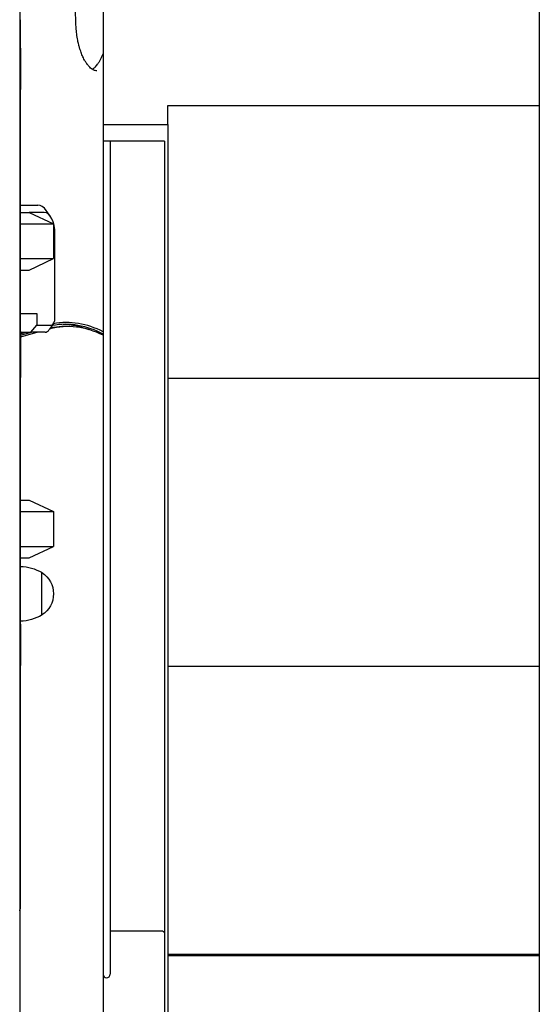
# Model space of a CAD drawing. Units: millimetres. Extents: x 0 to 59400, y 0 to 21000.
# Drawn here: x 49598 to 49959, y 5926 to 6609 of the extents above; entities that cross this region are included whole.
import ezdxf

# ---------------------------------------------------------------- set-up
doc = ezdxf.new("R2010")
doc.units = ezdxf.units.MM
doc.header["$LTSCALE"] = 15
doc.layers.add('P001', color=131, linetype='Continuous')

msp = doc.modelspace()

# ---------------------------------------------------------------- linework, layer by layer
at = {"layer": 'P001'}
for p, q in [((49958.9, 6695.79, 4343.24), (49958.9, 5683.29, 4343.24)), ((49597.9, 6671.25, 4343.24), (49597.9, 5426.79, 4343.24)), ((49636.96, 6607.19, 4343.24), (49635.85, 6653.57, 4343.24)), ((49655.9, 6650.8, 4343.24), (49655.9, 6536.75, 4343.24)), ((49655.9, 6650.8, 4343.24), (49655.9, 5946.53, 4343.24)), ((49598.4, 6590.51, 4343.24), (49598.4, 6609.48, 4343.24)), ((49598.4, 6589.64, 4343.24), (49598.4, 6590.51, 4343.24)), ((49598.4, 6589.64, 4343.24), (49598.4, 6561.09, 4343.24)), ((49598.4, 6415.24, 4343.24), (49598.4, 6561.09, 4343.24)), ((49700.9, 6536.75, 4343.24), (49700.9, 6549.79, 4343.24)), ((49700.9, 6549.79, 4343.24), (49958.9, 6549.79, 4343.24)), ((49655.9, 6536.75, 4343.24), (49700.9, 6536.75, 4343.24)), ((49655.9, 6536.75, 4343.24), (49655.9, 6525.23, 4343.24)), ((49700.9, 6536.75, 4343.24), (49700.9, 6514.35, 4343.24)), ((49698.6, 6525.23, 4343.24), (49655.9, 6525.23, 4343.24)), ((49660.7, 6525.23, 4343.24), (49660.7, 5946.53, 4343.24)), ((49698.6, 6525.23, 4343.24), (49698.6, 5791.53, 4343.24)), ((49698.6, 6525.23, 4343.24), (49698.6, 6514.35, 4343.24)), ((49698.6, 6514.35, 4343.24), (49698.6, 5735.05, 4343.24)), ((49700.9, 6514.35, 4343.24), (49700.9, 5735.05, 4343.24)), ((49598.4, 6480.64, 4343.24), (49610.59, 6480.64, 4343.24)), ((49598.4, 6475.64, 4343.24), (49604.4, 6475.64, 4343.24)), ((49614.92, 6475.64, 4343.24), (49604.4, 6475.64, 4343.24)), ((49604.4, 6475.64, 4343.24), (49621.4, 6467.71, 4343.24)), ((49619.25, 6472.89, 4343.24), (49616.36, 6476.97, 4343.24)), ((49598.4, 6467.71, 4343.24), (49621.4, 6467.71, 4343.24)), ((49621.4, 6467.71, 4343.24), (49621.4, 6443.57, 4343.24)), ((49622.42, 6402.44, 4343.24), (49622.42, 6460.64, 4343.24)), ((49598.4, 6443.57, 4343.24), (49621.4, 6443.57, 4343.24)), ((49604.4, 6435.64, 4343.24), (49621.4, 6443.57, 4343.24)), ((49598.4, 6435.64, 4343.24), (49604.4, 6435.64, 4343.24)), ((49598.4, 6392.81, 4343.24), (49598.4, 6415.24, 4343.24)), ((49598.4, 6405.44, 4343.24), (49609.92, 6405.44, 4343.24)), ((49609.92, 6405.44, 4343.24), (49609.92, 6397.44, 4343.24)), ((49605.59, 6392.44, 4343.24), (49609.92, 6397.44, 4343.24)), ((49609.92, 6397.44, 4343.24), (49619.92, 6397.44, 4343.24)), ((49621.36, 6398.36, 4343.24), (49618.48, 6394.27, 4343.24)), ((49631.54, 6396.38, 4343.24), (49627.21, 6396.38, 4343.24)), ((49598.4, 6389.64, 4343.24), (49598.4, 6392.81, 4343.24)), ((49598.4, 6392.44, 4343.24), (49605.59, 6392.44, 4343.24)), ((49598.4, 6391.39, 4343.24), (49602.22, 6392.44, 4343.24)), ((49599.43, 6392.44, 4343.24), (49598.4, 6392.16, 4343.24)), ((49598.4, 6390.3, 4343.24), (49606.14, 6392.44, 4343.24)), ((49610.47, 6392.44, 4343.24), (49598.4, 6389.11, 4343.24)), ((49598.4, 6389.64, 4343.24), (49598.4, 6361.09, 4343.24)), ((49615.59, 6392.44, 4343.24), (49605.59, 6392.44, 4343.24)), ((49598.4, 6215.24, 4343.24), (49598.4, 6361.09, 4343.24)), ((49958.9, 6360.29, 4343.24), (49700.9, 6360.29, 4343.24)), ((49598.4, 6275.79, 4343.24), (49604.4, 6275.79, 4343.24)), ((49604.4, 6275.79, 4343.24), (49621.4, 6267.86, 4343.24)), ((49598.4, 6267.86, 4343.24), (49621.4, 6267.86, 4343.24)), ((49621.4, 6267.86, 4343.24), (49621.4, 6243.71, 4343.24)), ((49598.4, 6243.71, 4343.24), (49621.4, 6243.71, 4343.24)), ((49604.4, 6235.79, 4343.24), (49621.4, 6243.71, 4343.24)), ((49598.4, 6235.79, 4343.24), (49604.4, 6235.79, 4343.24)), ((49613.4, 6196.09, 4343.24), (49613.4, 6225.48, 4343.24)), ((49598.4, 6192.81, 4343.24), (49598.4, 6215.24, 4343.24)), ((49598.4, 6189.64, 4343.24), (49598.4, 6192.81, 4343.24)), ((49598.4, 6189.64, 4343.24), (49598.4, 6161.09, 4343.24)), ((49598.4, 6018.82, 4343.24), (49598.4, 6161.09, 4343.24)), ((49958.9, 6160.29, 4343.24), (49700.9, 6160.29, 4343.24)), ((49598.4, 5996.39, 4343.24), (49598.4, 6018.82, 4343.24)), ((49598.4, 5993.01, 4343.24), (49598.4, 5996.39, 4343.24)), ((49660.7, 5976.83, 4343.24), (49696.3, 5976.83, 4343.24)), ((49958.9, 5960.29, 4343.24), (49700.9, 5960.29, 4343.24)), ((49958.9, 5959.39, 4343.24), (49700.9, 5959.39, 4343.24)), ((49958.9, 5959.38, 4343.24), (49700.9, 5959.38, 4343.24)), ((49655.9, 5946.5, 4343.24), (49655.9, 5692.59, 4343.24))]:
    msp.add_line(p, q, dxfattribs=at)
at = {"layer": 'P001', "elevation": 4343.24}
for points in [[(49651.43, 6574, -0.055394), (49650.45, 6574.11, -0.046795), (49649.51, 6574.41, -0.035213), (49648.62, 6574.87, -0.025303), (49647.8, 6575.44, -0.031886), (49646.64, 6576.44, -0.022137), (49645.59, 6577.57, -0.029117), (49644.19, 6579.43, -0.020053), (49642.98, 6581.42, -0.024547), (49641.5, 6584.41, -0.018582), (49640.29, 6587.52, -0.011936), (49639.55, 6589.79, -0.010467), (49638.93, 6592.09, -0.006717), (49638.56, 6593.64, -0.006364), (49638.23, 6595.2, -0.016719), (49637.53, 6599.59, -0.01509), (49637.1, 6604.02, -0.005338), (49637.01, 6605.61, -0.005237), (49636.96, 6607.19)], [(49648.4, 6575.01, 0.027351), (49649.24, 6575.62, 0.019258), (49650.01, 6576.3, 0.024193), (49651.04, 6577.37, 0.018641), (49651.98, 6578.53, 0.021315), (49653.07, 6580.14, 0.015756), (49654.05, 6581.82, 0.016199), (49655.04, 6583.81, 0.013475), (49655.9, 6585.86)], [(49597.9, 5990.61, 0.051396), (49598.28, 5991.79, 0.051359), (49598.4, 5993.01)]]:
    msp.add_lwpolyline(points, format="xyb", dxfattribs=at)
at = {"layer": 'P001', "extrusion": (2.95969e-13, -1.77615e-15, -1)}
msp.add_arc((-49597.92, 6199.79, -4343.24), 30, 90.93162, 121.08165, dxfattribs=at)
at = {"layer": 'P001', "extrusion": (2.96114e-13, -1.87483e-15, -1)}
msp.add_arc((-49603.9, 6210.79, -4343.24), 17.5, 122.87835, 237.12165, dxfattribs=at)
at = {"layer": 'P001', "extrusion": (2.95816e-13, -1.8639e-15, -1)}
msp.add_arc((-49597.92, 6221.78, -4343.24), 30, 238.91835, 269.06838, dxfattribs=at)
at = {"layer": 'P001', "extrusion": (2.46062e-13, -1.08333e-15, -1)}
msp.add_arc((-49696.3, 5974.53, -4343.24), 2.3, 90, 180, dxfattribs=at)
at = {"layer": 'P001'}
for start, end in [(180.63405, 0), (180, 180.63405)]:
    msp.add_arc((49658.3, 5946.53, 4343.24), 2.4, start, end, dxfattribs=at)
for centre, major_axis, ratio, start_param, end_param in [((49610.59, 6460.64, 4343.24), (0, 20), 0.5, 5.667706, 6.283185), ((49614.92, 6460.64, 4343.24), (0, 15), 0.5, 4.712389, 6.283185), ((49619.92, 6402.44, 4343.24), (0, 5), 0.5, 3.141593, 4.712389), ((49630.67, 6198.16, 4343.24), (0, 201), 0.5, 6.029422, 6.376464), ((49615.59, 6402.44, 4343.24), (0, 10), 0.5, 3.141593, 3.757072), ((49631.54, 6198.31, 4343.24), (0, 198.07), 0.499999, 6.034605, 6.412166)]:
    msp.add_ellipse(centre, major_axis=major_axis, ratio=ratio, start_param=start_param, end_param=end_param, dxfattribs=at)
at = {"layer": 'P001', "extrusion": (0, 0, -1)}
for centre, major_axis, ratio, start_param, end_param in [((49627.21, 6198.31, 4343.24), (0, -198.07), 0.499999, 3.06412, 3.141593), ((49629.81, 6198.16, 4343.24), (0, -200), 0.5, 3.049649, 3.405613), ((49626.34, 6198.16, 4343.24), (0, -200), 0.5, 3.158914, 3.3397)]:
    msp.add_ellipse(centre, major_axis=major_axis, ratio=ratio, start_param=start_param, end_param=end_param, dxfattribs=at)

doc.saveas('drawing.dxf')
